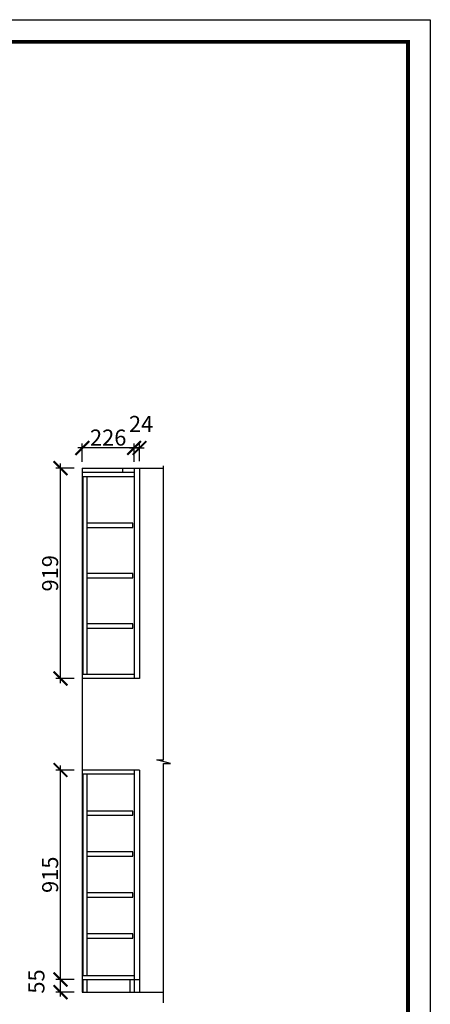
# Model space of a CAD drawing. Units: millimetres. Extents: x 87354 to 96628, y -116147 to -109684.
# Drawn here: x 94834 to 96628, y -113986 to -109684 of the extents above; entities that cross this region are included whole.
import ezdxf

# ---------------------------------------------------------------- set-up
doc = ezdxf.new("R2010")
doc.units = ezdxf.units.MM
doc.header["$PDMODE"] = 35
doc.header["$PDSIZE"] = -20
doc.layers.add('墙体', color=4, linetype='Continuous')
doc.layers.add('门板', color=3, linetype='Continuous')
doc.layers.add('尺寸', color=7, linetype='Continuous', lineweight=9)
doc.styles.get("Standard").update_dxf_attribs({"font": 'arial.ttf'})
doc.dimstyles.new('ISO-25', dxfattribs={"dimtxt": 70, "dimasz": 60, "dimexe": 20, "dimexo": 30, "dimtad": 1, "dimdec": 0, "dimdsep": 46, "dimtxsty": 'Standard', "dimblk": 'ARCHTICK', "dimcen": 2.5, "dimdle": 20, "dimclrd": 1, "dimclre": 1, "dimclrt": 1, "dimadec": 0, "dimazin": 0, "dimtfac": 1, "dimtdec": 0, "dimtmove": 1, "dimatfit": 3, "dimfxl": 0, "dimarcsym": 0})

# ---------------------------------------------------------------- blocks, each defined once
blk = doc.blocks.new('_ArchTick')
at = {"color": 0, "linetype": 'ByBlock', "const_width": 0.15}
blk.add_lwpolyline([(-0.5, -0.5), (0.5, 0.5)], dxfattribs=at)
blk = doc.blocks.new('*D42')
at = {"color": 1, "lineweight": -2}
for p, q in [((95313.5, -111555.3), (95377.5, -111555.3)), ((95333.5, -111613.4), (95333.5, -111535.3)), ((95357.5, -111613.4), (95357.5, -111535.3))]:
    blk.add_line(p, q, dxfattribs=at)
at = {"layer": 'Defpoints', "color": 0}
for p in [(95357.5, -111555.3), (95333.5, -111643.4), (95357.5, -111643.4)]:
    blk.add_point(p, dxfattribs=at)
at = {"color": 1, "lineweight": -2, "xscale": 60, "yscale": 60, "zscale": 60, "rotation": 180}
blk.add_blockref('_ArchTick', (95333.5, -111555.3), dxfattribs=at)
at = {"color": 1, "lineweight": -2, "xscale": 60, "yscale": 60, "zscale": 60}
blk.add_blockref('_ArchTick', (95357.5, -111555.3), dxfattribs=at)
at = {"color": 1, "insert": (95364.2, -111459.6), "char_height": 70, "attachment_point": 5}
blk.add_mtext('24', dxfattribs=at)
blk = doc.blocks.new('*D41')
at = {"color": 1, "lineweight": -2}
for p, q in [((95353.5, -111555.3), (95087.5, -111555.3)), ((95107.5, -111615.3), (95107.5, -111535.3)), ((95333.5, -111615.3), (95333.5, -111535.3))]:
    blk.add_line(p, q, dxfattribs=at)
at = {"layer": 'Defpoints', "color": 0}
for p in [(95107.5, -111555.3), (95107.5, -111679.4), (95333.5, -111679.4)]:
    blk.add_point(p, dxfattribs=at)
at = {"color": 1, "lineweight": -2, "xscale": 60, "yscale": 60, "zscale": 60, "rotation": 180}
blk.add_blockref('_ArchTick', (95107.5, -111555.3), dxfattribs=at)
at = {"color": 1, "lineweight": -2, "xscale": 60, "yscale": 60, "zscale": 60}
blk.add_blockref('_ArchTick', (95333.5, -111555.3), dxfattribs=at)
at = {"color": 1, "insert": (95220.5, -111519), "char_height": 70, "attachment_point": 5}
blk.add_mtext('226', dxfattribs=at)
blk = doc.blocks.new('*D40')
at = {"layer": 'Defpoints', "color": 0}
for p in [(95012.3, -111643.4), (95357.5, -111643.4), (95357.5, -112562.4)]:
    blk.add_point(p, dxfattribs=at)
at = {"layer": '门板', "color": 1, "lineweight": -2}
for p, q in [((95072.3, -111643.4), (94992.3, -111643.4)), ((95012.3, -112582.4), (95012.3, -111623.4)), ((95072.3, -112562.4), (94992.3, -112562.4))]:
    blk.add_line(p, q, dxfattribs=at)
at = {"layer": '门板', "color": 1, "lineweight": -2, "xscale": 60, "yscale": 60, "zscale": 60}
for p, rotation in [((95012.3, -111643.4), 90), ((95012.3, -112562.4), 270)]:
    blk.add_blockref('_ArchTick', p, dxfattribs=dict(at, rotation=rotation))
at = {"layer": '门板', "color": 1, "insert": (94975.9, -112102.9), "char_height": 70, "attachment_point": 5, "rotation": 90}
blk.add_mtext('919', dxfattribs=at)
blk = doc.blocks.new('*D39')
at = {"color": 1, "lineweight": -2}
for p, q in [((95012.3, -113897.4), (95012.3, -112942.4)), ((95072.3, -112962.4), (94992.3, -112962.4)), ((95072.3, -113877.4), (94992.3, -113877.4))]:
    blk.add_line(p, q, dxfattribs=at)
at = {"layer": 'Defpoints', "color": 0}
for p in [(95012.3, -112962.4), (95333.5, -112962.4), (95345.5, -113877.4)]:
    blk.add_point(p, dxfattribs=at)
at = {"color": 1, "lineweight": -2, "xscale": 60, "yscale": 60, "zscale": 60}
for p, rotation in [((95012.3, -112962.4), 90), ((95012.3, -113877.4), 270)]:
    blk.add_blockref('_ArchTick', p, dxfattribs=dict(at, rotation=rotation))
at = {"color": 1, "insert": (94975.9, -113419.9), "char_height": 70, "attachment_point": 5, "rotation": 90}
blk.add_mtext('915', dxfattribs=at)
blk = doc.blocks.new('*D38')
at = {"color": 1, "lineweight": -2}
for p, q in [((95072.3, -113877.4), (94992.3, -113877.4)), ((95012.3, -113952.4), (95012.3, -113857.4)), ((95072.3, -113932.4), (94992.3, -113932.4))]:
    blk.add_line(p, q, dxfattribs=at)
at = {"layer": 'Defpoints', "color": 0}
for p in [(95012.3, -113877.4), (95345.5, -113877.4), (95357.5, -113932.4)]:
    blk.add_point(p, dxfattribs=at)
at = {"color": 1, "lineweight": -2, "xscale": 60, "yscale": 60, "zscale": 60}
for p, rotation in [((95012.3, -113877.4), 90), ((95012.3, -113932.4), 270)]:
    blk.add_blockref('_ArchTick', p, dxfattribs=dict(at, rotation=rotation))
at = {"color": 1, "insert": (94916.1, -113886.2), "char_height": 70, "attachment_point": 5, "rotation": 90}
blk.add_mtext('55', dxfattribs=at)
blk = doc.blocks.new('帝森衣柜')
at = {"color": 0, "linetype": 'ByBlock', "lineweight": -3}
blk.add_lwpolyline([(9273.8, 0), (0, 0), (0, 6462.7), (9273.8, 6462.7)], close=True, dxfattribs=at)
blk.add_lwpolyline([(9273.8, 0), (0, 0), (0, 6462.7), (9273.8, 6462.7)], close=True, dxfattribs=at)
blk.add_lwpolyline([(9273.8, 0), (0, 0), (0, 6462.7), (9273.8, 6462.7)], close=True, dxfattribs=at)
at = {"color": 0, "linetype": 'ByBlock', "lineweight": -3, "const_width": 16.2}
blk.add_lwpolyline([(9176.4, 97.4), (97.6, 97.4), (97.6, 6365.4), (9176.4, 6365.4)], close=True, dxfattribs=at)
blk.add_lwpolyline([(9176.4, 97.4), (97.6, 97.4), (97.6, 6365.4), (9176.4, 6365.4)], close=True, dxfattribs=at)
blk.add_lwpolyline([(9176.4, 97.4), (97.6, 97.4), (97.6, 6365.4), (9176.4, 6365.4)], close=True, dxfattribs=at)

msp = doc.modelspace()

# ---------------------------------------------------------------- linework, layer by layer
for p, q in [((95107.5, -111661.4), (95333.5, -111661.4)), ((95283.5, -111643.4), (95283.5, -111661.4)), ((95107.5, -111679.4), (95333.5, -111679.4)), ((95109.5, -111679.4), (95109.5, -112544.4)), ((95127.5, -111679.4), (95127.5, -112544.4)), ((95333.5, -112544.4), (95107.5, -112544.4)), ((95333.5, -112562.4), (95107.5, -112562.4)), ((95333.5, -112962.4), (95107.5, -112962.4)), ((95333.5, -112980.4), (95107.5, -112980.4)), ((95109.5, -112980.4), (95109.5, -113859.4)), ((95127.5, -112980.4), (95127.5, -113859.4)), ((95107.5, -113859.4), (95333.5, -113859.4)), ((95107.5, -113877.4), (95333.5, -113877.4)), ((95109.5, -113877.4), (95109.5, -113932.4)), ((95127.5, -113877.4), (95127.5, -113932.4)), ((95315.5, -113877.4), (95315.5, -113932.4))]:
    msp.add_line(p, q)
for points in [[(95127.5, -111902.4), (95328.5, -111902.4), (95328.5, -111884.4), (95127.5, -111884.4)], [(95127.5, -112122.4), (95328.5, -112122.4), (95328.5, -112104.4), (95127.5, -112104.4)], [(95127.5, -112342.4), (95328.5, -112342.4), (95328.5, -112324.4), (95127.5, -112324.4)], [(95127.5, -113159.4), (95328.5, -113159.4), (95328.5, -113141.4), (95127.5, -113141.4)], [(95127.5, -113338.4), (95328.5, -113338.4), (95328.5, -113320.4), (95127.5, -113320.4)], [(95127.5, -113517.4), (95328.5, -113517.4), (95328.5, -113499.4), (95127.5, -113499.4)], [(95127.5, -113696.4), (95328.5, -113696.4), (95328.5, -113678.4), (95127.5, -113678.4)]]:
    msp.add_lwpolyline(points)
at = {"layer": '墙体'}
for p, q in [((95107.5, -111643.4), (95107.5, -113932.4)), ((95107.5, -111643.4), (95462.7, -111643.4)), ((95107.5, -113932.4), (95462.7, -113932.4))]:
    msp.add_line(p, q, dxfattribs=at)
msp.add_lwpolyline([(95462.7, -113978.7), (95462.7, -112933.2), (95492.7, -112933.2), (95432.7, -112917.7), (95462.7, -112917.7), (95462.7, -111633.6)], dxfattribs=at)
at = {"layer": '门板'}
for p, q in [((95333.5, -111643.4), (95333.5, -112562.4)), ((95357.5, -111643.4), (95357.5, -112562.4)), ((95357.5, -112562.4), (95333.5, -112562.4)), ((95357.5, -112962.4), (95333.5, -112962.4)), ((95333.5, -112962.4), (95333.5, -113932.4)), ((95357.5, -112962.4), (95357.5, -113932.4)), ((95333.5, -113877.4), (95357.5, -113877.4))]:
    msp.add_line(p, q, dxfattribs=at)

# ---------------------------------------------------------------- block references
at = {"layer": '尺寸'}
msp.add_blockref('帝森衣柜', (87354.2, -116147.2), dxfattribs=at)

# ---------------------------------------------------------------- dimensions: what is measured, and where the dimension line sits
for base, p1, p2, picture, middle in [((95357.5, -111555.3), (95333.5, -111643.4), (95357.5, -111643.4), '*D42', (95364.2, -111459.6)), ((95107.5, -111555.3), (95333.5, -111679.4), (95107.5, -111679.4), '*D41', (95220.5, -111519))]:
    dim = msp.add_linear_dim(base=base, p1=p1, p2=p2, dimstyle='ISO-25', override={"dimfxl": 60})
    dim.commit()
    dim.dimension.update_dxf_attribs({"geometry": picture, "text_midpoint": middle})
for base, p1, p2, picture, middle in [((95012.3, -112962.4), (95345.5, -113877.4), (95333.5, -112962.4), '*D39', (94975.9, -113419.9)), ((95012.3, -113877.4), (95357.5, -113932.4), (95345.5, -113877.4), '*D38', (94916.1, -113886.2))]:
    dim = msp.add_linear_dim(base=base, p1=p1, p2=p2, angle=90, dimstyle='ISO-25', override={"dimfxl": 60})
    dim.commit()
    dim.dimension.update_dxf_attribs({"geometry": picture, "text_midpoint": middle})
at = {"layer": '门板'}
dim = msp.add_linear_dim(base=(95012.3, -111643.4), p1=(95357.5, -112562.4), p2=(95357.5, -111643.4), angle=90, dimstyle='ISO-25', override={"dimfxl": 60}, dxfattribs=at)
dim.commit()
dim.dimension.update_dxf_attribs({"geometry": '*D40', "text_midpoint": (94975.9, -112102.9)})

doc.saveas('drawing.dxf')
